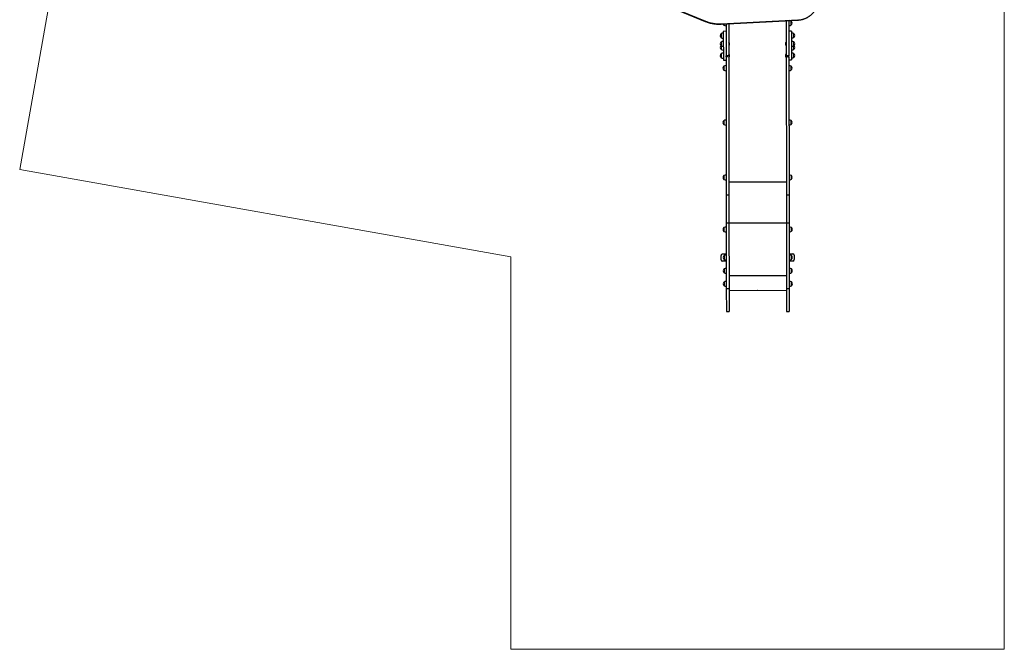
# Model space of a CAD drawing. Units: millimetres. Extents: x 6.2 to 74.9, y 5.8 to 90.3.
# Drawn here: x 6.2 to 74.9, y 5.8 to 49.6 of the extents above; entities that cross this region are included whole.
import ezdxf

# ---------------------------------------------------------------- set-up
doc = ezdxf.new("R2010")
doc.units = ezdxf.units.MM
doc.header["$PDSIZE"] = -1

msp = doc.modelspace()

# ---------------------------------------------------------------- linework, layer by layer
at = {"color": 7, "linetype": 'Continuous', "lineweight": 18}
for p, q in [((15.309, 90.341), (6.239, 39.164)), ((74.859, 5.756), (74.859, 57.994)), ((6.239, 39.164), (40.479, 33.095)), ((40.479, 33.095), (40.479, 5.756)), ((40.479, 5.756), (74.859, 5.756))]:
    msp.add_line(p, q, dxfattribs=at)
at = {"color": 7, "linetype": 'Continuous', "lineweight": 25}
for p, q in [((49.34, 51.408), (54.021, 49.487)), ((49.351, 51.43), (54.033, 49.509)), ((55.117, 49.325), (60.48, 49.606)), ((55.119, 49.301), (60.482, 49.582)), ((59.656, 49.539), (59.659, 47.099)), ((59.846, 49.549), (59.849, 47.099)), ((60.006, 49.502), (60.006, 49.502)), ((60.006, 49.242), (60.006, 49.502)), ((60.006, 49.242), (60.006, 49.502)), ((55.467, 48.797), (55.277, 48.796)), ((55.277, 48.796), (55.277, 48.616)), ((55.306, 49.311), (55.306, 49.237)), ((55.466, 49.319), (55.469, 47.094)), ((55.656, 49.329), (55.659, 47.095)), ((60.037, 48.801), (59.847, 48.801)), ((60.037, 48.801), (60.037, 48.621)), ((55.117, 48.623), (55.117, 48.363)), ((55.117, 48.623), (55.117, 48.443)), ((55.117, 48.443), (55.117, 48.363)), ((55.118, 48.049), (55.118, 47.789)), ((55.277, 48.616), (55.279, 46.796)), ((55.662, 48.04), (55.658, 48.036)), ((55.667, 48.04), (55.662, 48.04)), ((55.662, 48.04), (55.662, 47.8)), ((55.667, 48.04), (55.668, 47.8)), ((59.654, 48.044), (59.648, 48.044)), ((59.648, 47.804), (59.648, 48.044)), ((59.658, 48.04), (59.654, 48.044)), ((59.654, 47.804), (59.654, 48.044)), ((60.037, 48.621), (60.039, 46.801)), ((60.197, 48.628), (60.197, 48.628)), ((60.197, 48.368), (60.197, 48.628)), ((60.197, 48.495), (60.197, 48.628)), ((60.197, 48.368), (60.197, 48.495)), ((60.198, 48.054), (60.198, 48.054)), ((60.198, 47.794), (60.198, 48.054)), ((60.198, 47.922), (60.198, 48.054)), ((55.118, 47.789), (55.118, 47.543)), ((55.658, 47.804), (55.662, 47.8)), ((55.662, 47.8), (55.668, 47.8)), ((59.648, 47.804), (59.654, 47.804)), ((59.654, 47.804), (59.658, 47.808)), ((60.198, 47.794), (60.198, 47.922)), ((60.198, 47.549), (60.198, 47.794)), ((60.198, 47.676), (60.198, 47.794)), ((60.198, 47.549), (60.198, 47.676)), ((55.118, 47.23), (55.119, 46.97)), ((55.279, 46.796), (55.469, 46.797)), ((55.564, 47.094), (55.469, 47.094)), ((55.469, 47.012), (55.469, 47.094)), ((55.564, 47.012), (55.469, 47.012)), ((55.469, 47.012), (55.479, 37.379)), ((55.659, 47.095), (55.564, 47.094)), ((55.564, 47.012), (55.564, 47.094)), ((55.662, 47.22), (55.659, 47.216)), ((55.659, 47.095), (55.669, 37.38)), ((55.659, 46.984), (55.663, 46.98)), ((55.668, 47.22), (55.662, 47.22)), ((55.662, 47.22), (55.663, 46.98)), ((55.663, 46.98), (55.668, 46.98)), ((55.668, 47.22), (55.668, 46.98)), ((59.654, 47.225), (59.649, 47.225)), ((59.649, 46.985), (59.649, 47.225)), ((59.649, 46.985), (59.655, 46.985)), ((59.658, 47.221), (59.654, 47.225)), ((59.655, 46.985), (59.654, 47.225)), ((59.655, 46.985), (59.659, 46.989)), ((59.754, 47.099), (59.659, 47.099)), ((59.659, 47.099), (59.669, 37.384)), ((59.849, 47.099), (59.754, 47.099)), ((59.754, 47.017), (59.754, 47.099)), ((59.754, 47.017), (59.849, 47.017)), ((59.849, 47.017), (59.849, 47.099)), ((59.849, 47.017), (59.859, 37.384)), ((59.849, 46.801), (60.039, 46.801)), ((60.198, 47.235), (60.198, 47.235)), ((60.199, 46.975), (60.198, 47.235)), ((60.199, 47.102), (60.198, 47.235)), ((60.199, 46.975), (60.199, 47.102)), ((55.309, 46.362), (55.31, 46.102)), ((60.01, 46.107), (60.009, 46.367)), ((60.009, 46.367), (60.009, 46.367)), ((60.01, 46.107), (60.009, 46.367)), ((60.01, 46.234), (60.009, 46.367)), ((60.01, 46.107), (60.01, 46.234)), ((55.313, 42.569), (55.314, 42.309)), ((60.013, 42.574), (60.013, 42.574)), ((60.014, 42.314), (60.013, 42.574)), ((60.014, 42.442), (60.013, 42.574)), ((60.014, 42.314), (60.014, 42.442)), ((55.318, 38.744), (55.318, 38.484)), ((60.018, 38.749), (60.018, 38.749)), ((60.018, 38.489), (60.018, 38.749)), ((60.018, 38.616), (60.018, 38.749)), ((60.018, 38.489), (60.018, 38.616)), ((55.669, 37.38), (55.479, 37.379)), ((55.479, 37.379), (55.481, 35.438)), ((55.669, 37.38), (55.671, 35.438)), ((59.859, 37.384), (59.669, 37.384)), ((59.669, 37.384), (59.671, 35.442)), ((59.859, 37.384), (59.861, 35.442)), ((55.321, 35.126), (55.322, 34.866)), ((55.671, 35.438), (55.481, 35.438)), ((55.481, 35.438), (55.486, 30.853)), ((55.671, 35.438), (55.676, 30.853)), ((59.861, 35.442), (59.671, 35.442)), ((59.671, 35.442), (59.676, 30.858)), ((59.861, 35.442), (59.866, 30.858)), ((60.021, 35.131), (60.021, 35.131)), ((60.022, 34.871), (60.021, 35.131)), ((60.022, 34.998), (60.021, 35.131)), ((60.022, 34.871), (60.022, 34.998)), ((55.124, 32.892), (55.124, 33.192)), ((55.223, 33.292), (55.483, 33.292)), ((55.324, 33.172), (55.324, 33.042)), ((55.324, 33.172), (55.324, 32.912)), ((55.324, 33.042), (55.324, 32.912)), ((59.863, 33.297), (60.123, 33.297)), ((60.024, 32.917), (60.024, 33.177)), ((60.224, 33.197), (60.224, 32.897)), ((55.484, 32.792), (55.224, 32.792)), ((60.124, 32.797), (59.864, 32.797)), ((55.325, 32.246), (55.325, 31.986)), ((60.025, 32.251), (60.025, 32.251)), ((60.025, 31.991), (60.025, 32.251)), ((60.025, 32.1), (60.025, 32.251)), ((60.025, 31.991), (60.025, 32.1)), ((55.326, 31.336), (55.326, 31.076)), ((60.026, 31.081), (60.025, 31.341)), ((60.026, 31.209), (60.025, 31.341)), ((60.026, 31.081), (60.026, 31.209)), ((55.676, 30.853), (55.486, 30.853)), ((55.486, 30.853), (55.488, 29.283)), ((55.676, 30.853), (55.678, 29.283)), ((55.676, 30.753), (59.676, 30.758)), ((59.866, 30.858), (59.676, 30.858)), ((59.676, 30.858), (59.678, 29.287)), ((59.866, 30.858), (59.868, 29.288)), ((55.488, 29.283), (55.678, 29.283)), ((59.678, 29.287), (59.868, 29.288))]:
    msp.add_line(p, q, dxfattribs=at)
at = {"color": 8, "linetype": 'Continuous', "lineweight": 25}
for p, q in [((59.668, 38.296), (55.668, 38.292)), ((59.671, 35.435), (55.671, 35.431)), ((59.675, 31.77), (55.675, 31.765))]:
    msp.add_line(p, q, dxfattribs=at)
for centre, radius, start, end in [((53.971, 49.528), 0.0641, 321.13079, 343.33702), ((61.462, 49.653), 0.983, 182.75419, 184.15833), ((56.099, 49.372), 0.983, 182.75419, 184.15833)]:
    msp.add_arc(centre, radius, start, end, dxfattribs=at)
at = {"color": 7, "linetype": 'Continuous', "lineweight": 25}
for centre, radius, start, end in [((54.985, 51.835), 2.513, 247.72012, 273.01167), ((59.84, 49.252), 0.3, 56.48386, 84.04741), ((59.895, 49.372), 0.171, 310.51106, 49.61163), ((55.417, 49.367), 0.171, 200.02664, 229.61163), ((55.472, 49.487), 0.3, 236.48386, 268.93078), ((59.84, 49.491), 0.3, 271.19191, 303.63883), ((55.228, 48.493), 0.171, 130.51106, 229.61163), ((55.229, 47.919), 0.171, 130.51106, 229.61163), ((55.283, 48.373), 0.3, 91.19191, 123.63883), ((55.283, 48.613), 0.3, 236.48386, 268.93078), ((55.284, 47.799), 0.3, 91.19191, 123.63883), ((55.543, 47.919), 0.173, 316.15262, 43.97007), ((59.773, 47.924), 0.173, 136.15262, 223.97007), ((60.031, 48.378), 0.3, 56.48386, 88.93078), ((60.031, 48.618), 0.3, 271.19191, 303.63883), ((60.032, 47.804), 0.3, 56.48386, 88.93078), ((60.086, 48.498), 0.171, 310.51106, 49.61163), ((60.087, 47.924), 0.171, 310.51106, 49.61163), ((55.229, 47.674), 0.171, 134.10932, 229.61163), ((55.284, 48.039), 0.3, 236.48386, 268.93078), ((55.284, 47.794), 0.3, 236.48386, 268.93078), ((60.032, 48.044), 0.3, 271.19191, 303.63883), ((60.032, 47.799), 0.3, 271.19191, 303.63883), ((60.087, 47.679), 0.171, 310.51106, 46.01337), ((55.229, 47.1), 0.171, 130.51106, 229.61163), ((55.285, 46.98), 0.3, 91.19191, 123.63883), ((55.284, 47.22), 0.3, 236.48386, 268.93078), ((55.544, 47.1), 0.173, 316.15262, 43.97007), ((59.774, 47.105), 0.173, 136.15262, 223.97007), ((60.033, 46.985), 0.3, 56.48386, 88.93078), ((60.033, 47.225), 0.3, 271.19191, 303.63883), ((60.088, 47.105), 0.171, 310.51106, 49.61163), ((55.42, 46.232), 0.171, 130.51106, 229.61163), ((55.476, 46.112), 0.3, 91.19191, 123.63883), ((55.475, 46.352), 0.3, 236.48386, 268.93078), ((59.844, 46.117), 0.3, 56.48386, 88.93078), ((59.844, 46.357), 0.3, 271.19191, 303.63883), ((59.899, 46.237), 0.171, 310.51106, 49.61163), ((55.424, 42.44), 0.171, 130.51106, 229.61163), ((55.48, 42.32), 0.3, 91.19191, 123.63883), ((59.848, 42.324), 0.3, 56.48386, 88.93078), ((59.903, 42.444), 0.171, 310.51106, 49.61163), ((55.479, 42.56), 0.3, 236.48386, 268.93078), ((59.848, 42.564), 0.3, 271.19191, 303.63883), ((55.429, 38.614), 0.171, 130.51106, 229.61163), ((55.484, 38.494), 0.3, 91.19191, 123.63883), ((55.484, 38.734), 0.3, 236.48386, 268.93078), ((59.852, 38.499), 0.3, 56.48386, 88.93078), ((59.852, 38.739), 0.3, 271.19191, 303.63883), ((59.907, 38.619), 0.171, 310.51106, 49.61163), ((55.432, 34.996), 0.171, 130.51106, 229.61163), ((55.488, 34.876), 0.3, 91.19191, 123.63883), ((59.856, 34.881), 0.3, 56.48386, 88.93078), ((59.911, 35.001), 0.171, 310.51106, 49.61163), ((55.487, 35.116), 0.3, 236.48386, 268.93078), ((59.856, 35.121), 0.3, 271.19191, 303.63883), ((55.224, 33.192), 0.1, 90.06135, 180.06135), ((55.435, 33.042), 0.171, 130.51106, 229.61163), ((55.49, 32.922), 0.3, 91.19191, 123.63883), ((59.858, 32.927), 0.3, 56.48386, 88.93078), ((59.913, 33.047), 0.171, 310.51106, 49.61163), ((60.124, 33.197), 0.1, 0.06135, 90.06135), ((55.224, 32.892), 0.1, 180.06135, 270.06135), ((55.489, 33.162), 0.3, 236.48386, 268.93078), ((55.491, 31.996), 0.3, 91.19191, 123.63883), ((59.858, 33.167), 0.3, 271.19191, 303.63883), ((59.859, 32.001), 0.3, 56.48386, 88.93078), ((60.124, 32.897), 0.1, 270.06135, 0.06135), ((55.436, 32.116), 0.171, 130.51106, 229.61163), ((55.49, 32.236), 0.3, 236.48386, 268.93078), ((59.859, 32.241), 0.3, 271.19191, 303.63883), ((59.914, 32.121), 0.171, 310.51106, 49.61163), ((55.436, 31.207), 0.171, 130.51106, 229.61163), ((55.492, 31.087), 0.3, 91.19191, 123.63883), ((55.491, 31.327), 0.3, 236.48386, 268.93078), ((59.86, 31.091), 0.3, 56.48386, 88.93078), ((59.86, 31.331), 0.3, 271.19191, 303.63883), ((59.915, 31.211), 0.171, 310.51106, 49.61163)]:
    msp.add_arc(centre, radius, start, end, dxfattribs=at)
for points, knots in [([(60.482, 49.582), (60.494, 49.583), (60.529, 49.585), (60.587, 49.591), (60.655, 49.6), (60.722, 49.613), (60.789, 49.629), (60.855, 49.648), (60.921, 49.67), (60.985, 49.695), (61.048, 49.723), (61.109, 49.753), (61.169, 49.786), (61.227, 49.822), (61.284, 49.861), (61.339, 49.902), (61.392, 49.945), (61.442, 49.991), (61.491, 50.039), (61.537, 50.089), (61.581, 50.141), (61.623, 50.195), (61.661, 50.251), (61.698, 50.308), (61.723, 50.353), (61.737, 50.379), (61.74, 50.385)], [0, 0, 0, 0, 0.023271, 0.067079, 0.11089, 0.1547, 0.19851, 0.24232, 0.286129, 0.329938, 0.373746, 0.417553, 0.46136, 0.505166, 0.548971, 0.592775, 0.636578, 0.68038, 0.724181, 0.767981, 0.81178, 0.855577, 0.899373, 0.943168, 0.986962, 1, 1, 1, 1]), ([(54.021, 49.487), (54.036, 49.482), (54.077, 49.465), (54.148, 49.439), (54.232, 49.411), (54.317, 49.386), (54.403, 49.364), (54.49, 49.346), (54.577, 49.33), (54.665, 49.317), (54.754, 49.308), (54.842, 49.301), (54.931, 49.298), (55.018, 49.297), (55.081, 49.299), (55.114, 49.301), (55.119, 49.301)], [0, 0, 0, 0, 0.041862, 0.120953, 0.200047, 0.279142, 0.358238, 0.437334, 0.516431, 0.595528, 0.674625, 0.753723, 0.832821, 0.911919, 0.986856, 1, 1, 1, 1])]:
    msp.add_open_spline(points, degree=3, knots=knots, dxfattribs=at)
at = {"color": 7, "linetype": 'Continuous', "lineweight": 0}
msp.add_point((57.676, 30.756), dxfattribs=at)

doc.saveas('drawing.dxf')
